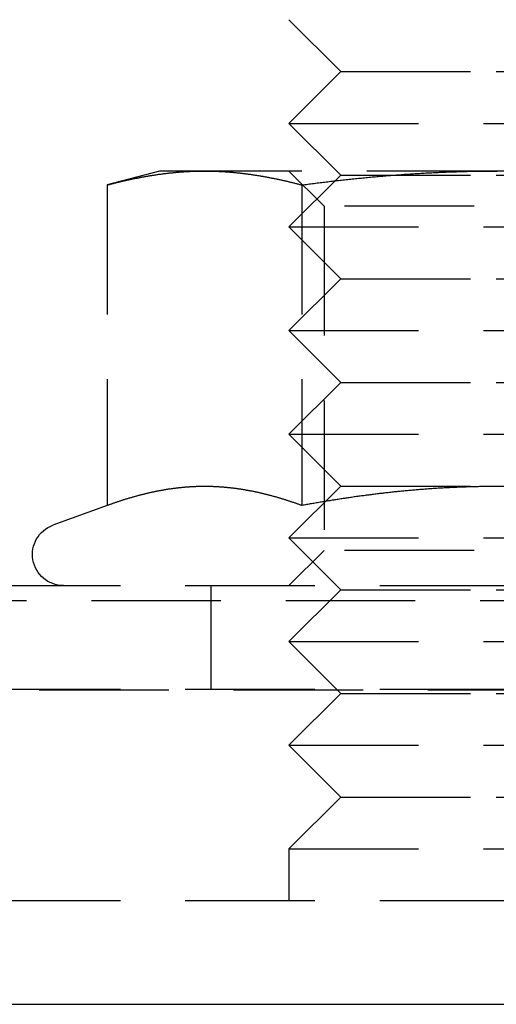
# Model space of a CAD drawing. Extents: x -146 to 496, y -346 to 250.
# Drawn here: x 392 to 401, y 220 to 239 of the extents above; entities that cross this region are included whole.
import ezdxf

# ---------------------------------------------------------------- set-up
doc = ezdxf.new("R2010")
doc.units = 0
doc.header["$LTSCALE"] = 10
doc.linetypes.add('VERDECKT', pattern=[0.375, 0.25, -0.125])
doc.layers.get('0').update_dxf_attribs({"linetype": 'CONTINUOUS'})
doc.layers.add('STEMPEL', color=3, linetype='CONTINUOUS')

# ---------------------------------------------------------------- blocks, each defined once
blk = doc.blocks.new('A$C810E64E0')
at = {"color": 1, "linetype": 'VERDECKT', "extrusion": (-2e-16, 1, -2e-16)}
for p, q in [((48, 238), (47, 239)), ((48, 238), (47, 237)), ((48, 238), (51, 238)), ((51, 238), (54, 238)), ((47, 237), (51, 237)), ((48, 236), (47, 237)), ((51, 237), (55, 237)), ((44.5, 236.08), (43.494447, 235.810563)), ((45.370835, 236.08), (44.5, 236.08)), ((51, 236.08), (45.370835, 236.08)), ((47.6765, 235.4035), (47, 236.08)), ((48, 236), (47, 235)), ((48, 236), (51, 236)), ((56.629165, 236.08), (51, 236.08)), ((51, 236), (54, 236)), ((43.494447, 235.810563), (43.494447, 229.62586)), ((47.247223, 235.810563), (47.247223, 229.62586)), ((54.3235, 235.4035), (47.6765, 235.4035)), ((47.6765, 235.4035), (47.6765, 228.7565)), ((47, 235), (51, 235)), ((48, 234), (47, 235)), ((51, 235), (55, 235)), ((48, 234), (47, 233)), ((48, 234), (51, 234)), ((51, 234), (54, 234)), ((47, 233), (51, 233)), ((48, 232), (47, 233)), ((51, 233), (55, 233)), ((48, 232), (47, 231)), ((48, 232), (51, 232)), ((51, 232), (54, 232)), ((47, 231), (51, 231)), ((48, 230), (47, 231)), ((51, 231), (55, 231)), ((48, 230), (47, 229)), ((48, 230), (51, 230)), ((51, 230), (54, 230)), ((43.494447, 229.62586), (42.444788, 229.243816)), ((47, 229), (51, 229)), ((48, 228), (47, 229)), ((51, 229), (55, 229)), ((47.6765, 228.7565), (47, 228.08)), ((54.3235, 228.7565), (47.6765, 228.7565)), ((0, 228.08), (61, 228.08)), ((45.5, 226.08), (45.5, 228.08)), ((48, 228), (47, 227)), ((48, 228), (51, 228)), ((51, 228), (54, 228)), ((-65.562791, 227.794788), (65.562791, 227.794788)), ((47, 227), (51, 227)), ((48, 226), (47, 227)), ((51, 227), (55, 227)), ((-66.568452, 226.066018), (66.568452, 226.066018)), ((0, 226.08), (61, 226.08)), ((48, 226), (47, 225)), ((48, 226), (51, 226)), ((51, 226), (54, 226)), ((47, 225), (51, 225)), ((48, 224), (47, 225)), ((51, 225), (55, 225)), ((48, 224), (47, 223)), ((48, 224), (51, 224)), ((51, 224), (54, 224)), ((47, 223), (51, 223)), ((47, 223), (47, 222)), ((51, 223), (55, 223)), ((0, 222), (58.5, 222))]:
    blk.add_line(p, q, dxfattribs=at)
at = {"color": 3, "linetype": 'CONTINUOUS', "extrusion": (-2e-16, 1, -2e-16)}
blk.add_line((0, 220), (58.5, 220), dxfattribs=at)
at = {"color": 1}
for points in [[(43.4944, 235.811, 0), (43.5092, 235.815, 0), (43.524, 235.818, 0), (43.5388, 235.822, 0), (43.5535, 235.826, 0), (43.5683, 235.83, 0), (43.5831, 235.834, 0), (43.5979, 235.838, 0), (43.6126, 235.841, 0), (43.6274, 235.845, 0), (43.6422, 235.849, 0), (43.657, 235.853, 0), (43.6717, 235.856, 0), (43.6865, 235.86, 0), (43.7013, 235.864, 0), (43.7161, 235.867, 0), (43.7308, 235.871, 0), (43.7456, 235.874, 0), (43.7604, 235.878, 0), (43.7752, 235.881, 0), (43.7899, 235.885, 0), (43.8047, 235.888, 0), (43.8195, 235.892, 0), (43.8343, 235.895, 0), (43.849, 235.898, 0), (43.8638, 235.902, 0), (43.8786, 235.905, 0), (43.8934, 235.908, 0), (43.9081, 235.911, 0), (43.9229, 235.915, 0), (43.9377, 235.918, 0), (43.9525, 235.921, 0), (43.9672, 235.924, 0), (43.982, 235.927, 0), (43.9968, 235.93, 0), (44.0116, 235.933, 0), (44.0263, 235.936, 0), (44.0411, 235.939, 0), (44.0559, 235.942, 0), (44.0707, 235.945, 0), (44.0854, 235.948, 0), (44.1002, 235.951, 0), (44.115, 235.954, 0), (44.1298, 235.957, 0), (44.1445, 235.96, 0), (44.1593, 235.962, 0), (44.1741, 235.965, 0), (44.1889, 235.968, 0), (44.2036, 235.97, 0), (44.2184, 235.973, 0), (44.2332, 235.976, 0), (44.248, 235.978, 0), (44.2627, 235.981, 0), (44.2775, 235.983, 0), (44.2923, 235.986, 0), (44.3071, 235.988, 0), (44.3218, 235.991, 0), (44.3366, 235.993, 0), (44.3514, 235.996, 0), (44.3662, 235.998, 0), (44.3809, 236, 0), (44.3957, 236.003, 0), (44.4105, 236.005, 0), (44.4253, 236.007, 0), (44.44, 236.009, 0), (44.4548, 236.011, 0), (44.4696, 236.014, 0), (44.4844, 236.016, 0), (44.4991, 236.018, 0), (44.5139, 236.02, 0), (44.5287, 236.022, 0), (44.5435, 236.024, 0), (44.5582, 236.026, 0), (44.573, 236.028, 0), (44.5878, 236.029, 0), (44.6025, 236.031, 0), (44.6173, 236.033, 0), (44.6321, 236.035, 0), (44.6469, 236.037, 0), (44.6616, 236.038, 0), (44.6764, 236.04, 0), (44.6912, 236.042, 0), (44.706, 236.043, 0), (44.7207, 236.045, 0), (44.7355, 236.046, 0), (44.7503, 236.048, 0), (44.7651, 236.049, 0), (44.7798, 236.051, 0), (44.7946, 236.052, 0), (44.8094, 236.054, 0), (44.8242, 236.055, 0), (44.8389, 236.056, 0), (44.8537, 236.058, 0), (44.8685, 236.059, 0), (44.8833, 236.06, 0), (44.898, 236.061, 0), (44.9128, 236.062, 0), (44.9276, 236.063, 0), (44.9424, 236.064, 0), (44.9571, 236.066, 0), (44.9719, 236.067, 0), (44.9867, 236.068, 0), (45.0015, 236.068, 0), (45.0162, 236.069, 0), (45.031, 236.07, 0), (45.0458, 236.071, 0), (45.0606, 236.072, 0), (45.0753, 236.073, 0), (45.0901, 236.073, 0), (45.1049, 236.074, 0), (45.1197, 236.075, 0), (45.1344, 236.075, 0), (45.1492, 236.076, 0), (45.164, 236.076, 0), (45.1788, 236.077, 0), (45.1935, 236.077, 0), (45.2083, 236.078, 0), (45.2231, 236.078, 0), (45.2379, 236.078, 0), (45.2526, 236.079, 0), (45.2674, 236.079, 0), (45.2822, 236.079, 0), (45.297, 236.08, 0), (45.3117, 236.08, 0), (45.3265, 236.08, 0), (45.3413, 236.08, 0), (45.3561, 236.08, 0), (45.3708, 236.08, 0)], [(45.3708, 236.08, 0), (45.3856, 236.08, 0), (45.4004, 236.08, 0), (45.4152, 236.08, 0), (45.4299, 236.08, 0), (45.4447, 236.08, 0), (45.4595, 236.079, 0), (45.4743, 236.079, 0), (45.489, 236.079, 0), (45.5038, 236.078, 0), (45.5186, 236.078, 0), (45.5334, 236.078, 0), (45.5481, 236.077, 0), (45.5629, 236.077, 0), (45.5777, 236.076, 0), (45.5925, 236.076, 0), (45.6072, 236.075, 0), (45.622, 236.075, 0), (45.6368, 236.074, 0), (45.6516, 236.073, 0), (45.6663, 236.073, 0), (45.6811, 236.072, 0), (45.6959, 236.071, 0), (45.7107, 236.07, 0), (45.7254, 236.069, 0), (45.7402, 236.068, 0), (45.755, 236.068, 0), (45.7698, 236.067, 0), (45.7845, 236.066, 0), (45.7993, 236.064, 0), (45.8141, 236.063, 0), (45.8289, 236.062, 0), (45.8436, 236.061, 0), (45.8584, 236.06, 0), (45.8732, 236.059, 0), (45.8879, 236.058, 0), (45.9027, 236.056, 0), (45.9175, 236.055, 0), (45.9323, 236.054, 0), (45.947, 236.052, 0), (45.9618, 236.051, 0), (45.9766, 236.049, 0), (45.9914, 236.048, 0), (46.0061, 236.046, 0), (46.0209, 236.045, 0), (46.0357, 236.043, 0), (46.0505, 236.042, 0), (46.0652, 236.04, 0), (46.08, 236.038, 0), (46.0948, 236.037, 0), (46.1096, 236.035, 0), (46.1243, 236.033, 0), (46.1391, 236.031, 0), (46.1539, 236.029, 0), (46.1687, 236.028, 0), (46.1834, 236.026, 0), (46.1982, 236.024, 0), (46.213, 236.022, 0), (46.2278, 236.02, 0), (46.2425, 236.018, 0), (46.2573, 236.016, 0), (46.2721, 236.014, 0), (46.2869, 236.011, 0), (46.3016, 236.009, 0), (46.3164, 236.007, 0), (46.3312, 236.005, 0), (46.346, 236.003, 0), (46.3607, 236, 0), (46.3755, 235.998, 0), (46.3903, 235.996, 0), (46.4051, 235.993, 0), (46.4198, 235.991, 0), (46.4346, 235.988, 0), (46.4494, 235.986, 0), (46.4642, 235.983, 0), (46.4789, 235.981, 0), (46.4937, 235.978, 0), (46.5085, 235.976, 0), (46.5233, 235.973, 0), (46.538, 235.97, 0), (46.5528, 235.968, 0), (46.5676, 235.965, 0), (46.5824, 235.962, 0), (46.5971, 235.96, 0), (46.6119, 235.957, 0), (46.6267, 235.954, 0), (46.6415, 235.951, 0), (46.6562, 235.948, 0), (46.671, 235.945, 0), (46.6858, 235.942, 0), (46.7006, 235.939, 0), (46.7153, 235.936, 0), (46.7301, 235.933, 0), (46.7449, 235.93, 0), (46.7597, 235.927, 0), (46.7744, 235.924, 0), (46.7892, 235.921, 0), (46.804, 235.918, 0), (46.8188, 235.915, 0), (46.8335, 235.911, 0), (46.8483, 235.908, 0), (46.8631, 235.905, 0), (46.8779, 235.902, 0), (46.8926, 235.898, 0), (46.9074, 235.895, 0), (46.9222, 235.892, 0), (46.937, 235.888, 0), (46.9517, 235.885, 0), (46.9665, 235.881, 0), (46.9813, 235.878, 0), (46.9961, 235.874, 0), (47.0108, 235.871, 0), (47.0256, 235.867, 0), (47.0404, 235.864, 0), (47.0552, 235.86, 0), (47.0699, 235.856, 0), (47.0847, 235.853, 0), (47.0995, 235.849, 0), (47.1143, 235.845, 0), (47.129, 235.841, 0), (47.1438, 235.838, 0), (47.1586, 235.834, 0), (47.1733, 235.83, 0), (47.1881, 235.826, 0), (47.2029, 235.822, 0), (47.2177, 235.818, 0), (47.2324, 235.815, 0), (47.2472, 235.811, 0)], [(47.2472, 235.811, 0), (47.2767, 235.815, 0), (47.3062, 235.818, 0), (47.3357, 235.822, 0), (47.3652, 235.826, 0), (47.3947, 235.83, 0), (47.4242, 235.834, 0), (47.4537, 235.838, 0), (47.4832, 235.841, 0), (47.5127, 235.845, 0), (47.5422, 235.849, 0), (47.5717, 235.853, 0), (47.6012, 235.856, 0), (47.6307, 235.86, 0), (47.6603, 235.863, 0), (47.6898, 235.867, 0), (47.7193, 235.871, 0), (47.7488, 235.874, 0), (47.7783, 235.878, 0), (47.8078, 235.881, 0), (47.8373, 235.885, 0), (47.8668, 235.888, 0), (47.8963, 235.891, 0), (47.9258, 235.895, 0), (47.9554, 235.898, 0), (47.9849, 235.902, 0), (48.0144, 235.905, 0), (48.0439, 235.908, 0), (48.0734, 235.911, 0), (48.1029, 235.915, 0), (48.1325, 235.918, 0), (48.162, 235.921, 0), (48.1915, 235.924, 0), (48.221, 235.927, 0), (48.2505, 235.93, 0), (48.2801, 235.933, 0), (48.3096, 235.936, 0), (48.3391, 235.939, 0), (48.3686, 235.942, 0), (48.3982, 235.945, 0), (48.4277, 235.948, 0), (48.4572, 235.951, 0), (48.4868, 235.954, 0), (48.5163, 235.957, 0), (48.5458, 235.959, 0), (48.5753, 235.962, 0), (48.6049, 235.965, 0), (48.6344, 235.968, 0), (48.6639, 235.97, 0), (48.6935, 235.973, 0), (48.723, 235.976, 0), (48.7525, 235.978, 0), (48.7821, 235.981, 0), (48.8116, 235.983, 0), (48.8412, 235.986, 0), (48.8707, 235.988, 0), (48.9002, 235.991, 0), (48.9298, 235.993, 0), (48.9593, 235.995, 0), (48.9889, 235.998, 0), (49.0184, 236, 0), (49.048, 236.002, 0), (49.0775, 236.005, 0), (49.107, 236.007, 0), (49.1366, 236.009, 0), (49.1661, 236.011, 0), (49.1957, 236.013, 0), (49.2252, 236.016, 0), (49.2548, 236.018, 0), (49.2843, 236.02, 0), (49.3139, 236.022, 0), (49.3435, 236.024, 0), (49.373, 236.026, 0), (49.4026, 236.027, 0), (49.4321, 236.029, 0), (49.4617, 236.031, 0), (49.4912, 236.033, 0), (49.5208, 236.035, 0), (49.5504, 236.037, 0), (49.5799, 236.038, 0), (49.6095, 236.04, 0), (49.639, 236.042, 0), (49.6686, 236.043, 0), (49.6982, 236.045, 0), (49.7277, 236.046, 0), (49.7573, 236.048, 0), (49.7869, 236.049, 0), (49.8164, 236.051, 0), (49.846, 236.052, 0), (49.8756, 236.054, 0), (49.9051, 236.055, 0), (49.9347, 236.056, 0), (49.9643, 236.058, 0), (49.9939, 236.059, 0), (50.0234, 236.06, 0), (50.053, 236.061, 0), (50.0826, 236.062, 0), (50.1122, 236.063, 0), (50.1418, 236.064, 0), (50.1713, 236.066, 0), (50.2009, 236.067, 0), (50.2305, 236.067, 0), (50.2601, 236.068, 0), (50.2897, 236.069, 0), (50.3193, 236.07, 0), (50.3488, 236.071, 0), (50.3784, 236.072, 0), (50.408, 236.073, 0), (50.4376, 236.073, 0), (50.4672, 236.074, 0), (50.4968, 236.075, 0), (50.5264, 236.075, 0), (50.556, 236.076, 0), (50.5856, 236.076, 0), (50.6152, 236.077, 0), (50.6448, 236.077, 0), (50.6744, 236.078, 0), (50.704, 236.078, 0), (50.7336, 236.078, 0), (50.7632, 236.079, 0), (50.7928, 236.079, 0), (50.8224, 236.079, 0), (50.852, 236.08, 0), (50.8816, 236.08, 0), (50.9112, 236.08, 0), (50.9408, 236.08, 0), (50.9704, 236.08, 0), (51, 236.08, 0)], [(51.0196, 236.08, 0), (51, 236.08, 0)], [(51, 236.08, 0), (51.0196, 236.08, 0)], [(47.2472, 229.626, 0), (47.2341, 229.631, 0), (47.2211, 229.635, 0), (47.208, 229.64, 0), (47.1949, 229.645, 0), (47.1818, 229.649, 0), (47.1688, 229.654, 0), (47.1557, 229.659, 0), (47.1426, 229.663, 0), (47.1295, 229.668, 0), (47.1165, 229.672, 0), (47.1034, 229.677, 0), (47.0903, 229.681, 0), (47.0772, 229.686, 0), (47.0642, 229.69, 0), (47.0511, 229.694, 0), (47.038, 229.699, 0), (47.0249, 229.703, 0), (47.0119, 229.707, 0), (46.9988, 229.712, 0), (46.9857, 229.716, 0), (46.9726, 229.72, 0), (46.9596, 229.724, 0), (46.9465, 229.728, 0), (46.9334, 229.733, 0), (46.9203, 229.737, 0), (46.9073, 229.741, 0), (46.8942, 229.745, 0), (46.8811, 229.749, 0), (46.868, 229.753, 0), (46.8549, 229.757, 0), (46.8419, 229.761, 0), (46.8288, 229.765, 0), (46.8157, 229.769, 0), (46.8026, 229.772, 0), (46.7896, 229.776, 0), (46.7765, 229.78, 0), (46.7634, 229.784, 0), (46.7503, 229.788, 0), (46.7373, 229.791, 0), (46.7242, 229.795, 0), (46.7111, 229.799, 0), (46.698, 229.802, 0), (46.685, 229.806, 0), (46.6719, 229.809, 0), (46.6588, 229.813, 0), (46.6457, 229.816, 0), (46.6327, 229.82, 0), (46.6196, 229.823, 0), (46.6065, 229.827, 0), (46.5934, 229.83, 0), (46.5804, 229.833, 0), (46.5673, 229.837, 0), (46.5542, 229.84, 0), (46.5411, 229.843, 0), (46.5281, 229.846, 0), (46.515, 229.85, 0), (46.5019, 229.853, 0), (46.4888, 229.856, 0), (46.4757, 229.859, 0), (46.4627, 229.862, 0), (46.4496, 229.865, 0), (46.4365, 229.868, 0), (46.4234, 229.871, 0), (46.4104, 229.874, 0), (46.3973, 229.877, 0), (46.3842, 229.88, 0), (46.3711, 229.882, 0), (46.3581, 229.885, 0), (46.345, 229.888, 0), (46.3319, 229.891, 0), (46.3188, 229.893, 0), (46.3058, 229.896, 0), (46.2927, 229.899, 0), (46.2796, 229.901, 0), (46.2665, 229.904, 0), (46.2535, 229.906, 0), (46.2404, 229.909, 0), (46.2273, 229.911, 0), (46.2142, 229.913, 0), (46.2012, 229.916, 0), (46.1881, 229.918, 0), (46.175, 229.92, 0), (46.1619, 229.923, 0), (46.1488, 229.925, 0), (46.1358, 229.927, 0), (46.1227, 229.929, 0), (46.1096, 229.931, 0), (46.0965, 229.934, 0), (46.0835, 229.936, 0), (46.0704, 229.938, 0), (46.0573, 229.94, 0), (46.0442, 229.942, 0), (46.0312, 229.943, 0), (46.0181, 229.945, 0), (46.005, 229.947, 0), (45.9919, 229.949, 0), (45.9789, 229.951, 0), (45.9658, 229.952, 0), (45.9527, 229.954, 0), (45.9396, 229.956, 0), (45.9266, 229.957, 0), (45.9135, 229.959, 0), (45.9004, 229.961, 0), (45.8873, 229.962, 0), (45.8743, 229.964, 0), (45.8612, 229.965, 0), (45.8481, 229.966, 0), (45.835, 229.968, 0), (45.822, 229.969, 0), (45.8089, 229.97, 0), (45.7958, 229.972, 0), (45.7827, 229.973, 0), (45.7696, 229.974, 0), (45.7566, 229.975, 0), (45.7435, 229.976, 0), (45.7304, 229.977, 0), (45.7173, 229.978, 0), (45.7043, 229.979, 0), (45.6912, 229.98, 0), (45.6781, 229.981, 0), (45.665, 229.982, 0), (45.652, 229.983, 0), (45.6389, 229.984, 0), (45.6258, 229.985, 0), (45.6127, 229.985, 0), (45.5997, 229.986, 0), (45.5866, 229.987, 0), (45.5735, 229.987, 0), (45.5604, 229.988, 0), (45.5474, 229.988, 0), (45.5343, 229.989, 0), (45.5212, 229.989, 0), (45.5081, 229.99, 0), (45.4951, 229.99, 0), (45.482, 229.99, 0), (45.4689, 229.991, 0), (45.4558, 229.991, 0), (45.4428, 229.991, 0), (45.4297, 229.991, 0), (45.4166, 229.992, 0), (45.4035, 229.992, 0), (45.3904, 229.992, 0), (45.3774, 229.992, 0), (45.3643, 229.992, 0), (45.3512, 229.992, 0), (45.3381, 229.992, 0), (45.3251, 229.992, 0), (45.312, 229.991, 0), (45.2989, 229.991, 0), (45.2858, 229.991, 0), (45.2728, 229.991, 0), (45.2597, 229.99, 0), (45.2466, 229.99, 0), (45.2335, 229.99, 0), (45.2205, 229.989, 0), (45.2074, 229.989, 0), (45.1943, 229.988, 0), (45.1812, 229.988, 0), (45.1682, 229.987, 0), (45.1551, 229.987, 0), (45.142, 229.986, 0), (45.1289, 229.985, 0), (45.1159, 229.985, 0), (45.1028, 229.984, 0), (45.0897, 229.983, 0), (45.0766, 229.982, 0), (45.0636, 229.981, 0), (45.0505, 229.98, 0), (45.0374, 229.979, 0), (45.0243, 229.978, 0), (45.0112, 229.977, 0), (44.9982, 229.976, 0), (44.9851, 229.975, 0), (44.972, 229.974, 0), (44.9589, 229.973, 0), (44.9459, 229.972, 0), (44.9328, 229.97, 0), (44.9197, 229.969, 0), (44.9066, 229.968, 0), (44.8936, 229.966, 0), (44.8805, 229.965, 0), (44.8674, 229.964, 0), (44.8543, 229.962, 0), (44.8413, 229.961, 0), (44.8282, 229.959, 0), (44.8151, 229.957, 0), (44.802, 229.956, 0), (44.789, 229.954, 0), (44.7759, 229.952, 0), (44.7628, 229.951, 0), (44.7497, 229.949, 0), (44.7367, 229.947, 0), (44.7236, 229.945, 0), (44.7105, 229.943, 0), (44.6974, 229.942, 0), (44.6844, 229.94, 0), (44.6713, 229.938, 0), (44.6582, 229.936, 0), (44.6451, 229.934, 0), (44.632, 229.931, 0), (44.619, 229.929, 0), (44.6059, 229.927, 0), (44.5928, 229.925, 0), (44.5797, 229.923, 0), (44.5667, 229.92, 0), (44.5536, 229.918, 0), (44.5405, 229.916, 0), (44.5274, 229.913, 0), (44.5144, 229.911, 0), (44.5013, 229.909, 0), (44.4882, 229.906, 0), (44.4751, 229.904, 0), (44.4621, 229.901, 0), (44.449, 229.899, 0), (44.4359, 229.896, 0), (44.4228, 229.893, 0), (44.4098, 229.891, 0), (44.3967, 229.888, 0), (44.3836, 229.885, 0), (44.3705, 229.882, 0), (44.3575, 229.88, 0), (44.3444, 229.877, 0), (44.3313, 229.874, 0), (44.3182, 229.871, 0), (44.3052, 229.868, 0), (44.2921, 229.865, 0), (44.279, 229.862, 0), (44.2659, 229.859, 0), (44.2528, 229.856, 0), (44.2398, 229.853, 0), (44.2267, 229.85, 0), (44.2136, 229.846, 0), (44.2005, 229.843, 0), (44.1875, 229.84, 0), (44.1744, 229.837, 0), (44.1613, 229.833, 0), (44.1482, 229.83, 0), (44.1352, 229.827, 0), (44.1221, 229.823, 0), (44.109, 229.82, 0), (44.0959, 229.816, 0), (44.0829, 229.813, 0), (44.0698, 229.809, 0), (44.0567, 229.806, 0), (44.0436, 229.802, 0), (44.0306, 229.799, 0), (44.0175, 229.795, 0), (44.0044, 229.791, 0), (43.9913, 229.788, 0), (43.9783, 229.784, 0), (43.9652, 229.78, 0), (43.9521, 229.776, 0), (43.939, 229.772, 0), (43.926, 229.769, 0), (43.9129, 229.765, 0), (43.8998, 229.761, 0), (43.8867, 229.757, 0), (43.8736, 229.753, 0), (43.8606, 229.749, 0), (43.8475, 229.745, 0), (43.8344, 229.741, 0), (43.8213, 229.737, 0), (43.8083, 229.733, 0), (43.7952, 229.728, 0), (43.7821, 229.724, 0), (43.769, 229.72, 0), (43.756, 229.716, 0), (43.7429, 229.712, 0), (43.7298, 229.707, 0), (43.7167, 229.703, 0), (43.7037, 229.699, 0), (43.6906, 229.694, 0), (43.6775, 229.69, 0), (43.6644, 229.686, 0), (43.6514, 229.681, 0), (43.6383, 229.677, 0), (43.6252, 229.672, 0), (43.6121, 229.668, 0), (43.5991, 229.663, 0), (43.586, 229.659, 0), (43.5729, 229.654, 0), (43.5598, 229.649, 0), (43.5468, 229.645, 0), (43.5337, 229.64, 0), (43.5206, 229.635, 0), (43.5075, 229.631, 0), (43.4944, 229.626, 0)], [(51.0061, 229.992, 0), (50.9826, 229.992, 0), (50.959, 229.992, 0), (50.9355, 229.992, 0), (50.9119, 229.992, 0), (50.8884, 229.991, 0), (50.8648, 229.991, 0), (50.8413, 229.991, 0), (50.8178, 229.991, 0), (50.7942, 229.991, 0), (50.7707, 229.99, 0), (50.7472, 229.99, 0), (50.7236, 229.99, 0), (50.7001, 229.989, 0), (50.6765, 229.989, 0), (50.653, 229.988, 0), (50.6295, 229.988, 0), (50.6059, 229.987, 0), (50.5824, 229.987, 0), (50.5589, 229.986, 0), (50.5354, 229.986, 0), (50.5118, 229.985, 0), (50.4883, 229.984, 0), (50.4648, 229.984, 0), (50.4412, 229.983, 0), (50.4177, 229.982, 0), (50.3942, 229.982, 0), (50.3707, 229.981, 0), (50.3471, 229.98, 0), (50.3236, 229.979, 0), (50.3001, 229.978, 0), (50.2766, 229.977, 0), (50.253, 229.976, 0), (50.2295, 229.975, 0), (50.206, 229.974, 0), (50.1825, 229.973, 0), (50.159, 229.972, 0), (50.1354, 229.971, 0), (50.1119, 229.97, 0), (50.0884, 229.969, 0), (50.0649, 229.967, 0), (50.0414, 229.966, 0), (50.0178, 229.965, 0), (49.9943, 229.964, 0), (49.9708, 229.962, 0), (49.9473, 229.961, 0), (49.9238, 229.96, 0), (49.9003, 229.958, 0), (49.8768, 229.957, 0), (49.8533, 229.955, 0), (49.8297, 229.954, 0), (49.8062, 229.952, 0), (49.7827, 229.951, 0), (49.7592, 229.949, 0), (49.7357, 229.947, 0), (49.7122, 229.946, 0), (49.6887, 229.944, 0), (49.6652, 229.942, 0), (49.6417, 229.941, 0), (49.6182, 229.939, 0), (49.5947, 229.937, 0), (49.5712, 229.935, 0), (49.5477, 229.933, 0), (49.5242, 229.932, 0), (49.5007, 229.93, 0), (49.4772, 229.928, 0), (49.4537, 229.926, 0), (49.4302, 229.924, 0), (49.4067, 229.922, 0), (49.3832, 229.92, 0), (49.3597, 229.918, 0), (49.3362, 229.916, 0), (49.3127, 229.913, 0), (49.2892, 229.911, 0), (49.2657, 229.909, 0), (49.2422, 229.907, 0), (49.2187, 229.905, 0), (49.1952, 229.902, 0), (49.1717, 229.9, 0), (49.1482, 229.898, 0), (49.1247, 229.895, 0), (49.1012, 229.893, 0), (49.0777, 229.891, 0), (49.0542, 229.888, 0), (49.0308, 229.886, 0), (49.0073, 229.883, 0), (48.9838, 229.881, 0), (48.9603, 229.878, 0), (48.9368, 229.876, 0), (48.9133, 229.873, 0), (48.8898, 229.87, 0), (48.8663, 229.868, 0), (48.8428, 229.865, 0), (48.8194, 229.862, 0), (48.7959, 229.86, 0), (48.7724, 229.857, 0), (48.7489, 229.854, 0), (48.7254, 229.851, 0), (48.7019, 229.848, 0), (48.6784, 229.845, 0), (48.6549, 229.843, 0), (48.6315, 229.84, 0), (48.608, 229.837, 0), (48.5845, 229.834, 0), (48.561, 229.831, 0), (48.5375, 229.828, 0), (48.514, 229.825, 0), (48.4906, 229.822, 0), (48.4671, 229.819, 0), (48.4436, 229.815, 0), (48.4201, 229.812, 0), (48.3966, 229.809, 0), (48.3732, 229.806, 0), (48.3497, 229.803, 0), (48.3262, 229.799, 0), (48.3027, 229.796, 0), (48.2793, 229.793, 0), (48.2558, 229.79, 0), (48.2323, 229.786, 0), (48.2088, 229.783, 0), (48.1854, 229.78, 0), (48.1619, 229.776, 0), (48.1384, 229.773, 0), (48.1149, 229.769, 0), (48.0915, 229.766, 0), (48.068, 229.762, 0), (48.0445, 229.759, 0), (48.0211, 229.755, 0), (47.9976, 229.752, 0), (47.9741, 229.748, 0), (47.9507, 229.744, 0), (47.9272, 229.741, 0), (47.9037, 229.737, 0), (47.8803, 229.733, 0), (47.8568, 229.73, 0), (47.8334, 229.726, 0), (47.8099, 229.722, 0), (47.7864, 229.718, 0), (47.763, 229.715, 0), (47.7395, 229.711, 0), (47.7161, 229.707, 0), (47.6926, 229.703, 0), (47.6692, 229.699, 0), (47.6457, 229.695, 0), (47.6223, 229.691, 0), (47.5988, 229.688, 0), (47.5754, 229.684, 0), (47.5519, 229.68, 0), (47.5285, 229.676, 0), (47.505, 229.672, 0), (47.4816, 229.667, 0), (47.4581, 229.663, 0), (47.4347, 229.659, 0), (47.4113, 229.655, 0), (47.3878, 229.651, 0), (47.3644, 229.647, 0), (47.341, 229.643, 0), (47.3175, 229.639, 0), (47.2941, 229.634, 0), (47.2707, 229.63, 0), (47.2472, 229.626, 0)]]:
    blk.add_polyline3d(points, dxfattribs=at)
at = {"color": 1, "linetype": 'VERDECKT', "extrusion": (0, -2e-16, -1)}
blk.add_arc((-42.65, 228.68), 0.6, 270, 70, dxfattribs=at)

msp = doc.modelspace()

# ---------------------------------------------------------------- block references
at = {"layer": 'STEMPEL'}
msp.add_blockref('A$C810E64E0', (350, 0), dxfattribs=at)

doc.saveas('drawing.dxf')
